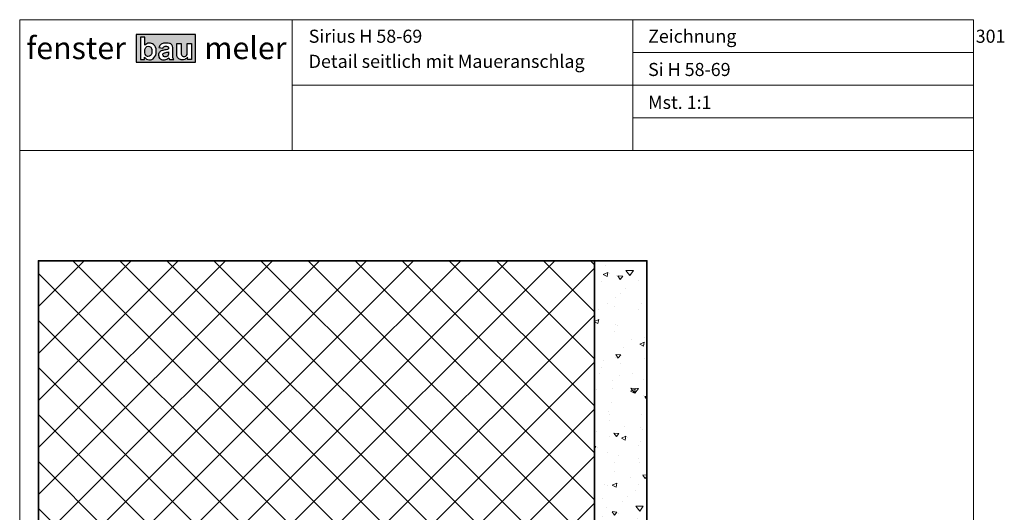
# Model space of a CAD drawing. Extents: x 574 to 1125, y 842 to 2759.
# Drawn here: x 727 to 915, y 1929 to 2023 of the extents above; entities that cross this region are included whole.
import ezdxf

# ---------------------------------------------------------------- set-up
doc = ezdxf.new("R2010")
doc.units = 0
doc.layers.get('0').update_dxf_attribs({"linetype": 'CONTINUOUS', "lineweight": 0})
doc.layers.add('Logo', color=5, linetype='CONTINUOUS')
doc.layers.add('System', color=130, linetype='CONTINUOUS')
for name, color, linetype, lineweight in [('Mauer', 253, 'CONTINUOUS', 35), ('Mauer Schraff', 252, 'CONTINUOUS', 5), ('Text', 130, 'CONTINUOUS', 13)]:
    doc.layers.add(name, color=color, linetype=linetype, lineweight=lineweight)
doc.styles.add('Stil1', font='txt.shx')

msp = doc.modelspace()

# ---------------------------------------------------------------- hatches: boundary and pattern name
at = {"layer": 'Logo'}
h = msp.add_hatch(color=242, dxfattribs=at)
edge = h.paths.add_edge_path(flags=0)
edge.add_arc((751.7043941022839, 2016.353804470219), 0.7725440146709615, 182.8320696709777, 220.0674682169102, ccw=False)
edge.add_line((750.9327936430316, 2016.315633985739), (750.9175819450234, 2016.749802551359))
edge.add_arc((751.8339823937526, 2016.759490083976), 0.9164516521450843, 140.4927162329376, 180.6056675974266, ccw=False)
edge.add_arc((751.5910587310408, 2016.927336299842), 0.6227493224734704, 89.37598151519109, 138.1881547005654, ccw=False)
edge.add_arc((751.5967362036289, 2016.924436520292), 0.6256131434574475, 43.78596937972219, 89.89881251373151, ccw=False)
edge.add_arc((751.3357646689067, 2016.763193207438), 0.927813442549204, 3.7381059344797904, 39.819631957066804, ccw=False)
edge.add_line((752.2616041686991, 2016.823682915645), (752.2616041686991, 2016.308858568122))
edge.add_arc((751.4216980503852, 2016.349890155454), 0.8409077706503788, 316.88896479813286, 357.2031764337548, ccw=False)
edge.add_arc((751.6278217611073, 2016.168071122404), 0.5662318299013036, 266.96489918402244, 316.0658299438842, ccw=False)
edge.add_arc((751.6099449459285, 2016.215282522413), 0.6127685222601231, 215.8360520730841, 268.8681760270775, ccw=False)
edge = h.paths.add_edge_path(flags=0)
edge.add_arc((754.964168459709, 2016.081305341293), 0.4880102548209115, 306.9867297906504, 354.2282503113368, ccw=False)
edge.add_arc((754.7595680766569, 2016.311352721225), 0.7952539364790807, 285.52267141181306, 308.7900962000845, ccw=False)
edge.add_arc((754.8290421015885, 2016.297983651062), 0.7664036028513113, 260.2799183899815, 280.78035310796156, ccw=False)
edge.add_arc((754.8131627951574, 2015.988736694262), 0.4603691242258226, 206.634020363977, 255.7249651355821, ccw=False)
edge.add_arc((754.7655789737628, 2015.942467703414), 0.3975973336699732, 161.2785321158625, 203.7466687899557, ccw=False)
edge.add_arc((754.7251443706602, 2015.93332454981), 0.3628824478275591, 121.0420502944364, 157.8601279044521, ccw=False)
edge.add_arc((754.9603930401671, 2015.467036936929), 0.8845579128401079, 101.903854516151, 118.52215991999691, ccw=False)
edge.add_arc((753.2522084369101, 2023.976819358206), 7.795020970887477, 281.2874265958279, 286.470997725756)
edge.add_arc((752.5974562087014, 2016.343834255917), 2.869219371710644, -6.234794915110683, 3.1536269333777796, ccw=False)
edge = h.paths.add_edge_path(flags=16)
edge.add_arc((762.5364022195218, 2016.61908346454), 4.683029908582632, 184.4989710176564, 188.8375353909735)
edge.add_arc((758.342132506621, 2016.032388735019), 0.4530553790918306, 197.0414767486679, 275.0145633725737)
edge.add_arc((758.3983829269688, 2016.204018681654), 0.6231737116574204, 268.4690471674662, 338.5943632922726)
edge.add_arc((757.2315889196697, 2016.412219342066), 1.800479038277572, 345.9978991021491, 362.8063459561033)
edge.add_line((759.0299086807438, 2016.500371507139), (759.0299086807438, 2018.103773109844))
edge.add_line((759.0299086807438, 2018.103773109844), (759.8540195101809, 2018.103773109844))
edge.add_line((759.8540195101809, 2018.103773109844), (759.8540195101809, 2015.023120565435))
edge.add_line((759.8540195101809, 2015.023120565435), (759.0919707514181, 2015.023120565435))
edge.add_line((759.0919707514181, 2015.023120565435), (759.0919707514181, 2015.477859455145))
edge.add_arc((758.0558344405755, 2016.221168585929), 1.275181131664817, 293.76636289015056, 324.34489273256816, ccw=False)
edge.add_arc((758.0862410339487, 2016.18977699915), 1.234290873106023, 268.4420487984373, 293.06183149679566, ccw=False)
edge.add_arc((758.0416427795358, 2016.034487831324), 1.078601938494555, 235.5965252668201, 270.5864766061324, ccw=False)
edge.add_arc((757.8349373724196, 2015.757336298312), 0.7332706502216028, 195.1490122554985, 236.68684061416138, ccw=False)
edge.add_arc((758.6611139362642, 2016.047438445484), 1.607828490522492, 177.8395149661077, 197.4344229018709, ccw=False)
edge.add_line((757.0544283649311, 2016.108051396294), (757.0492185482503, 2018.112174041917))
edge.add_line((757.0492185482503, 2018.112174041917), (757.8678019313616, 2018.112174041917))
edge.add_line((757.8678019313616, 2018.112174041917), (757.8678019313616, 2016.251741016586))
edge = h.paths.add_edge_path(flags=16)
edge.add_line((755.5305656171445, 2015.361061604055), (755.6361498542024, 2015.026147048808))
edge.add_line((755.6361498542024, 2015.026147048808), (756.4431708277293, 2015.026147048808))
edge.add_arc((757.9510579250825, 2015.787746867637), 1.689306894085625, 178.9482884367686, 206.797312828761, ccw=False)
edge.add_line((756.2620356175644, 2015.818753755766), (756.2673144841679, 2017.048350491876))
edge.add_arc((754.0578789015764, 2017.074744024731), 2.209593223242215, 359.3155871465167, 373.0779854433397)
edge.add_arc((755.6762616416868, 2017.460324469491), 0.5460190155728882, 12.09400095357481, 43.53660475744947)
edge.add_arc((755.3963440151281, 2017.211541833698), 0.9203912283800751, 42.76085478051943, 76.74673276375914)
edge.add_arc((754.9970770081164, 2015.260880896674), 2.91122212810443, 77.89947818684645, 96.05750888622109)
edge.add_arc((754.7594997662902, 2016.860573523825), 1.297145050115452, 93.07727023006913, 123.919400003525)
edge.add_arc((754.8131898980807, 2017.010735167405), 1.209328024445918, 130.0117442705656, 161.413035486014)
edge.add_line((753.6669392713861, 2017.39620082283), (753.6334051763447, 2017.297971911663))
edge.add_line((753.6334051763447, 2017.297971911663), (754.37467336082, 2017.163781544024))
edge.add_arc((755.7023235253279, 2016.65209314947), 1.422842216283784, 151.1229044496392, 158.9228856227249, ccw=False)
edge.add_arc((754.8140938560705, 2017.120381052271), 0.4193316392625823, 109.2593754285331, 148.5402971700994, ccw=False)
edge.add_arc((754.912054646527, 2016.717987005079), 0.8324911726904255, 88.41824307242308, 106.48815800473591, ccw=False)
edge.add_arc((754.9247796728055, 2016.217688663933), 1.332511755104433, 78.598314104851, 89.55906811385671, ccw=False)
edge.add_arc((755.1260515446834, 2017.181974546014), 0.3475311279546526, 42.26209345517378, 79.69866669580301, ccw=False)
edge.add_arc((755.0753480556272, 2017.188519775048), 0.382640637181025, 13.013438478680314, 36.420704193063784, ccw=False)
edge.add_arc((754.5679977398509, 2017.098041444573), 0.8977139006549035, -4.025016851603482, 11.34801209329379, ccw=False)
edge.add_arc((754.7283176110146, 2018.824098132853), 1.934233032726197, 285.1917514583175, 292.33916734780115, ccw=False)
edge.add_arc((753.1897187222066, 2024.96328852035), 8.263004546748093, 280.67064495208024, 284.33228302262165, ccw=False)
edge.add_arc((755.1717320476697, 2013.948356882217), 2.929889568264406, 98.87476301934312, 111.9894648965314)
edge.add_arc((754.3571789173442, 2015.920580340401), 0.7963196660981002, 110.7788083308628, 156.812530289)
edge.add_arc((754.5093303405554, 2015.866988713279), 0.9573409279040676, 157.4496743679377, 203.453495508294)
edge.add_arc((754.4419508442265, 2015.863141726601), 0.8943002483188188, 204.945685316969, 262.9924677254088)
edge.add_arc((754.5936799587821, 2016.757871759112), 1.801334384667783, 261.674290304448, 273.2762169761656)
edge.add_arc((754.5354460605496, 2016.360883715418), 1.410640700635169, 276.5609311040632, 314.8649403907692)
edge = h.paths.add_edge_path(flags=16)
edge.add_line((750.1049506652639, 2015.027274657936), (750.8623247442479, 2015.027274657936))
edge.add_line((750.8623247442479, 2015.027274657936), (750.8623247442479, 2015.476585403273))
edge.add_arc((751.8518750196131, 2016.160133762603), 1.202683710298789, 214.6354241055613, 267.4965600756616)
edge.add_arc((751.8355065344455, 2016.120065099697), 1.162030080005948, 268.2165883252491, 316.3856410531341)
edge.add_arc((751.4370901683202, 2016.442552753584), 1.673446323305636, 317.8014408970309, 361.7358637237108)
edge.add_line((753.1097685387672, 2016.493244626937), (753.1063333051047, 2016.697136859237))
edge.add_arc((751.6328609521795, 2016.787526566669), 1.476242213881112, 356.4896070548235, 408.9317174542542)
edge.add_arc((751.8247797650844, 2016.932853695221), 1.241569510288935, 51.20366405663167, 93.04562687134693)
edge.add_arc((751.8429719106068, 2016.969708388733), 1.205901378214947, 94.00184704601752, 139.9291182218874)
edge.add_line((750.920157507147, 2017.745989079429), (750.920157507147, 2019.275344349405))
edge.add_line((750.920157507147, 2019.275344349405), (750.1049506652639, 2019.275344349405))
edge.add_line((750.1049506652639, 2019.275344349405), (750.1049506652639, 2015.027274657936))
h.paths.add_polyline_path([(749.2621252288245, 2014.519537582409), (760.5913756434256, 2014.519537582409), (760.5913756434256, 2019.791369882119), (749.2621252288245, 2019.791369882119)])
at = {"layer": 'Mauer Schraff'}
h = msp.add_hatch(dxfattribs=at)
h.set_pattern_fill('ANSI37', color=256, scale=2, angle=-90.00000000000001, style=0)
h.set_pattern_definition([(225, (3342.530359839619, 1966.532301005152), (-4.490128060534578, 4.490128060534575), []), (135, (3342.530359839619, 1966.532301005152), (4.490128060534575, 4.490128060534578), [])])
h.paths.add_polyline_path([(751.7330099118294, 1926.676937340262), (836.7284923436632, 1926.676937340262), (836.7284923436632, 1976.6057738143), (730.632369032935, 1976.605773814299), (730.632369032935, 1806.605777814299), (751.7330099118294, 1806.605777814299)])
h = msp.add_hatch(dxfattribs=at)
h.set_pattern_fill('AR-CONC', color=256, scale=0.05, angle=-45.00000000000001, style=0)
h.set_pattern_definition([(175.0000000000002, (3329.530359839619, 1966.532301005152), (-5.877668970241508, -7.004732517288591), [0.9524999999999997, -10.4775]), (230, (3329.530359839619, 1966.532301005152), (-5.508850326857726, 8.000894450414874), [0.762, -8.381999999999998]), (124.549, (3329.040555811126, 1965.948575518448), (-11.38651184145857, 0.9961079042070337), [0.8094999999999999, -8.904499999999997]), (178.8158000000004, (3327.734308615405, 1968.328352229365), (-8.097670643713524, -11.07051216152353), [1.428749999999999, -15.71624999999999]), (128.3644, (3327.059502471983, 1967.405811225155), (-17.14132162410912, 0.3543072167613723), [1.21425, -13.35675]), (233.816, (3327.734308615405, 1968.328352229365), (-17.14131926655307, 0.3542786009578677), [1.143, -12.573]), (204, (3327.285295809351, 1966.981313811205), (-1.744763401781091, -8.976027564257214), [0.952499999999997, -10.47749999999995]), (258.9999999999999, (3327.285295809351, 1966.981313811205), (-8.697059659687726, 4.326996326117275), [0.7619999999999991, -8.381999999999985]), (153.5486, (3327.139900513004, 1966.233315044863), (-10.44182280328981, -4.64900198076932), [0.8095, -8.9045]), (187.5, (3329.530359839619, 1966.532301005152), (-3.098670683679349, 2.88027345339052), [0, -8.280399999999956, 0, -8.508999999999956, 0, -8.413749999999956]), (217.5, (3329.530359839619, 1966.532301005152), (-5.904350013734617, 1.179486365971241), [0, -4.851399999999996, 0, -8.089899999999993, 0, -3.206749999999998]), (257.5, (3331.532956954617, 1968.53489812015), (-4.591309779135679, -4.99639315162579), [0, -3.175, 0, -9.906, 0, -13.1445]), (267.5, (3332.430982566724, 1969.432923732257), (-6.136119644055707, -4.338195220910839), [0, -4.1275, 0, -6.578600000000001, 0, -9.3345])])
h.paths.add_polyline_path([(836.7284923436632, 1926.676937340262), (833.3951590103297, 1916.676937340262), (833.3951590103297, 1911.676937340262), (846.7284923436632, 1911.676937340263), (846.7284923436632, 1976.6057738143), (836.7284923436632, 1976.6057738143)])

# ---------------------------------------------------------------- linework, layer by layer
for p, q in [((779.0077584108236, 2022.633490409397), (779.0077584108236, 1997.633490409397)), ((844.0563220519707, 2022.633490409396), (844.0563220519706, 1997.633490409397)), ((909.0563220519707, 2022.633490409396), (909.0563220519707, 2015.633490409396)), ((844.0563220519707, 2016.383490409397), (909.0563220519707, 2016.383490409397)), ((779.0077584108237, 2010.133490409397), (844.0563220519707, 2010.133490409397)), ((844.0563220519707, 2010.133490409397), (909.0563220519707, 2010.133490409397)), ((844.0563220519706, 2003.883490409397), (909.0563220519707, 2003.883490409397)), ((727.0563220519707, 1997.633490409397), (909.0563220519707, 1997.633490409397))]:
    msp.add_line(p, q)
msp.add_lwpolyline([(909.0563220519707, 1741.633490409397), (909.0563220519707, 2022.633490409397), (727.0563220519707, 2022.633490409398), (727.0563220519707, 1741.633490409397)], close=True)
at = {"layer": 'Logo', "color": 242}
msp.add_lwpolyline([(749.2621252288245, 2014.519537582409), (760.5913756434256, 2014.519537582409), (760.5913756434256, 2019.791369882119), (749.2621252288245, 2019.791369882119)], close=True, dxfattribs=at)
for points in [[(750.1049506652639, 2015.027274657936), (750.8623247442479, 2015.027274657936), (750.8623247442479, 2015.476585403273, 0.234829331073258), (751.7993425550635, 2014.958597892483, 0.2133276407984803), (752.6768151648927, 2015.318495579834, 0.1940833800298037), (753.1097685387672, 2016.493244626937), (753.1063333051047, 2016.697136859237, 0.2329009892020641), (752.6026900726933, 2017.900505699918, 0.1846258816332834), (751.7588137028356, 2018.172669539413, 0.2031218458105014), (750.920157507147, 2017.745989079429), (750.920157507147, 2019.275344349405), (750.1049506652639, 2019.275344349405)], [(751.1131762090375, 2015.856526220836, -0.1639148812875911), (750.9327936430316, 2016.315633985739), (750.9175819450234, 2016.749802551359, -0.1768351913068305), (751.126899881207, 2017.342514912926, -0.2162632520512841), (751.5978410701478, 2017.550048688122, -0.2039651025266896), (752.0483849118732, 2017.35733980003, -0.1587491088363291), (752.2616041686991, 2016.823682915645), (752.2616041686991, 2016.308858568122, -0.1777409565694547), (752.0355865086701, 2015.775201683737, -0.2175824820721547), (751.5978410701478, 2015.602633554353, -0.2356166872027572)], [(755.5305656171445, 2015.361061604055), (755.6361498542024, 2015.026147048808), (756.4431708277293, 2015.026147048808, -0.1221159280983321), (756.2620356175644, 2015.818753755766), (756.2673144841679, 2017.048350491876, 0.06012207447140849), (756.2101618630091, 2017.574724290466, 0.1380615393773993), (756.0720896372409, 2017.836432118047, 0.1493880067110801), (755.6073491313741, 2018.107419534167, 0.07939555457016652), (754.6898655437385, 2018.155848149566, 0.1353924955405096), (754.0356589545119, 2017.936974824569, 0.1378778478371631), (753.6669392713861, 2017.39620082283), (753.6334051763447, 2017.297971911663), (754.37467336082, 2017.163781544024, -0.0340469848464126), (754.4564008495277, 2017.339229714038, -0.1730936372567021), (754.6757793594729, 2017.516244821411, -0.07900866518310556), (754.9350341998756, 2017.550160960893, -0.04786180786129185), (755.188198837081, 2017.523903776916, -0.1648163859733454), (755.3832510592006, 2017.415697233465, -0.1024900783242232), (755.4481614391934, 2017.274682633962, -0.06717827676458471), (755.4634974270616, 2017.035029083608, -0.03119659963090971), (755.2351838570971, 2016.957458362177, -0.01597826965649044), (754.7197227303864, 2016.84316956343, 0.05728622456292586), (754.074675613429, 2016.665104949726, 0.2036055343459062), (753.6251847830276, 2016.234123954497, 0.2034696624901121), (753.6310816464406, 2015.485962620307, 0.2588353752427114), (754.3328463700423, 2014.975521792251, 0.05066624291132978), (754.6966255311868, 2014.959481430371, 0.168706549847779)], [(757.8678019313616, 2016.251741016586, 0.01893281996161316), (757.908969495376, 2015.89961455751, 0.353986420331233), (758.3817336022807, 2015.581067419605, 0.3159000460283188), (758.9785700630912, 2015.976579982267, 0.07347246480360994), (759.0299086807438, 2016.500371507139), (759.0299086807438, 2018.103773109844), (759.8540195101809, 2018.103773109844), (759.8540195101809, 2015.023120565435), (759.0919707514181, 2015.023120565435), (759.0919707514181, 2015.477859455145, -0.1342214217688924), (758.5697427322672, 2015.054127375738, -0.1078392057566311), (758.0526830998419, 2014.955942397394, -0.1538698371192651), (757.4322143029299, 2015.144555770082, -0.1832539457224906), (757.1271482912002, 2015.565710457197, -0.08570786020208483), (757.0544283649311, 2016.108051396294), (757.0492185482503, 2018.112174041917), (757.8678019313616, 2018.112174041917)], [(755.4497047049686, 2016.032228224939, -0.2090999657789648), (755.2577700868675, 2015.691495011337, -0.1018735362870341), (754.9723936606438, 2015.545105963134, -0.089689359354183), (754.6996464653125, 2015.542582266514, -0.2175368476152851), (754.4016442606921, 2015.782357852488, -0.1874526451564248), (754.389018482296, 2016.070083674232, -0.1620456067927339), (754.5380178583575, 2016.244238266675, -0.07263838825569198), (754.7779352678613, 2016.33257252978, 0.0226214533160429), (755.4623304833653, 2016.501679728985, -0.04098764800616372)]]:
    msp.add_lwpolyline(points, format="xyb", close=True, dxfattribs=at)
at = {"layer": 'Mauer'}
for points in [[(751.7330099118294, 1926.676937340262), (836.7284923436632, 1926.676937340262), (836.7284923436632, 1976.6057738143), (730.632369032935, 1976.605773814299), (730.632369032935, 1806.605777814299), (751.7330099118294, 1806.605777814299)], [(836.7284923436632, 1926.676937340262), (833.3951590103297, 1916.676937340262), (833.3951590103297, 1911.676937340262), (846.7284923436632, 1911.676937340263), (846.7284923436632, 1976.6057738143), (836.7284923436632, 1976.6057738143)]]:
    msp.add_lwpolyline(points, close=True, dxfattribs=at)

# ---------------------------------------------------------------- texts
at = {"layer": 'Logo', "char_height": 4.25, "width": 559.0344674345921, "attachment_point": 1, "style": 'Stil1'}
for s, insert in [('{\\fArial|b1|i0|c0|p34;fenster}', (728.3361732423258, 2019.350154311944)), ('{\\fArial|b1|i0|c0|p34;meler}', (762.2798227079652, 2019.350154311944))]:
    msp.add_mtext(s, dxfattribs=dict(at, insert=insert))
at = {"layer": 'System', "char_height": 2.5, "width": 181.9443583658613, "attachment_point": 1, "style": 'Stil1'}
for s, insert in [('\\pt25;{\\fArial|b0|i0|c0|p34;Sirius H 58-69}', (782.1919409400966, 2020.722876478785)), ('{\\fArial|b0|i0|c0|p34;Si H 58-69}', (846.9458853816473, 2014.372876478783))]:
    msp.add_mtext(s, dxfattribs=dict(at, insert=insert))
at = {"layer": 'Text', "char_height": 2.5, "attachment_point": 1, "style": 'Stil1'}
for s, insert, width in [('\\pt25;{\\fArial|b0|i0|c0|p34;Zeichnung ^I301}', (846.9458853816471, 2020.722876478785), 181.9443583658613), ('{\\fArial|b0|i0|c0|p34;\\PDetail seitlich mit Maueranschlag}', (782.1919409400965, 2020.094147653212), 114.6401065350237), ('{\\fArial|b0|i0|c0|p34;Mst. 1:1}', (846.9458853816471, 2008.09559134918), 181.9443583658613)]:
    msp.add_mtext(s, dxfattribs=dict(at, insert=insert, width=width))

doc.saveas('drawing.dxf')
